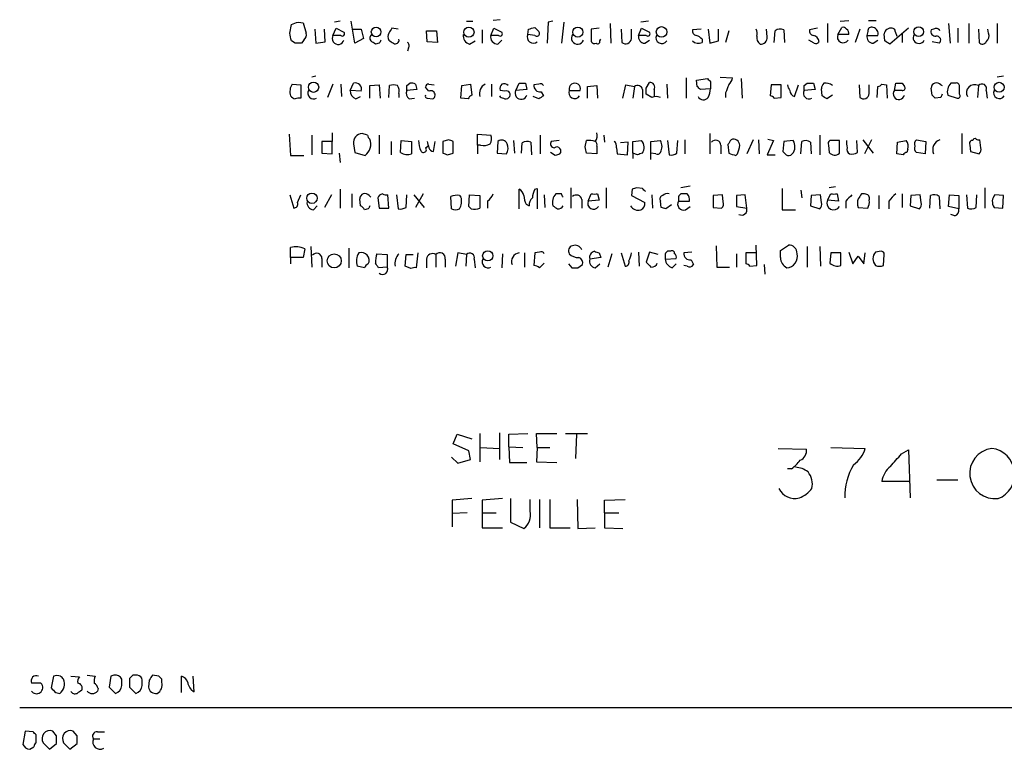
# Model space of a CAD drawing. Extents: x 9 to 1051, y 7 to 888.
# Drawn here: x 860 to 966, y 59 to 138 of the extents above; entities that cross this region are included whole.
import ezdxf

# ---------------------------------------------------------------- set-up
doc = ezdxf.new("R2010")
doc.units = 0
doc.header["$MEASUREMENT"] = 0
doc.layers.add('MAIN', color=5, linetype='CONTINUOUS')

msp = doc.modelspace()

# ---------------------------------------------------------------- linework, layer by layer
at = {"layer": 'MAIN'}
for p, q in [((889, 136.1439), (889.1693, 137.0753)), ((889.9313, 137.3293), (890.4393, 137.2446)), ((890.4393, 137.2446), (890.778, 136.1439)), ((894.4187, 137.4139), (893.826, 137.3293)), ((896.0273, 135.0433), (895.604, 137.4139)), ((908.05, 137.4139), (908.7273, 137.4139)), ((911.6907, 137.5833), (910.9287, 137.4986)), ((916.8553, 137.3293), (916.7707, 135.0433)), ((917.3633, 137.4139), (916.8553, 137.3293)), ((918.5487, 137.3293), (918.2947, 135.0433)), ((923.544, 137.1599), (923.6287, 135.0433)), ((927.6927, 137.4139), (926.846, 137.3293)), ((946.9967, 137.1599), (946.9967, 135.1279)), ((948.3513, 137.4139), (949.2827, 137.4986)), ((951.3993, 137.4986), (952.246, 137.4986)), ((960.0353, 137.1599), (960.2047, 135.0433)), ((962.2367, 137.1599), (962.2367, 135.0433)), ((965.2847, 137.1599), (965.2847, 135.0433)), ((891.7093, 136.5673), (891.794, 135.0433)), ((892.81, 135.2126), (892.7253, 136.5673)), ((893.6567, 135.8899), (893.9953, 136.6519)), ((893.9953, 136.6519), (894.842, 136.2286)), ((895.7733, 136.5673), (896.7047, 136.5673)), ((896.7047, 136.5673), (896.9587, 135.5513)), ((900.684, 136.5673), (900.0067, 136.6519)), ((903.8167, 135.2126), (903.732, 136.3979)), ((903.732, 136.3979), (904.8327, 136.3979)), ((904.8327, 136.3979), (904.9173, 135.1279)), ((909.7433, 136.4826), (909.7433, 135.0433)), ((910.6747, 135.8899), (911.0133, 136.6519)), ((911.0133, 136.6519), (911.86, 136.2286)), ((914.654, 135.9746), (914.7387, 136.5673)), ((915.416, 135.8899), (914.654, 135.9746)), ((915.416, 136.7366), (915.8393, 136.3133)), ((922.3587, 136.6519), (921.512, 136.5673)), ((921.512, 136.5673), (921.512, 135.2126)), ((924.7293, 136.5673), (924.814, 135.1279)), ((925.83, 135.5513), (925.83, 136.5673)), ((926.592, 135.8899), (926.9307, 136.6519)), ((926.9307, 136.6519), (927.7773, 136.2286)), ((933.3653, 136.5673), (932.434, 136.4826)), ((934.1273, 136.5673), (934.2967, 135.0433)), ((935.228, 135.2973), (935.228, 136.5673)), ((936.3287, 136.3979), (935.99, 135.1279)), ((940.4773, 135.7206), (940.3927, 136.5673)), ((941.2393, 135.1279), (941.324, 136.3979)), ((942.2553, 136.4826), (942.34, 135.1279)), ((945.896, 136.6519), (945.0493, 136.4826)), ((948.0973, 135.9746), (948.5207, 136.7366)), ((949.2827, 135.9746), (948.0973, 135.9746)), ((950.468, 136.5673), (949.96, 135.1279)), ((951.3147, 136.3133), (951.23, 135.8899)), ((953.1773, 135.2973), (953.0927, 136.0593)), ((955.7173, 136.6519), (953.6853, 134.9586)), ((954.278, 136.3133), (954.4473, 135.8053)), ((955.04, 136.0593), (955.04, 135.1279)), ((958.4267, 136.5673), (958.1727, 136.4826)), ((961.0513, 136.6519), (961.0513, 135.1279)), ((963.2527, 136.5673), (963.3373, 135.1279)), ((964.3533, 136.1439), (964.2687, 136.5673)), ((889.5927, 135.0433), (889.1693, 135.2973)), ((890.524, 135.3819), (890.27, 135.0433)), ((891.794, 135.0433), (892.81, 135.2126)), ((894.5033, 135.8899), (893.6567, 135.8899)), ((896.9587, 135.5513), (896.0273, 135.0433)), ((898.652, 135.0433), (898.2287, 134.9586)), ((904.9173, 135.1279), (903.8167, 135.2126)), ((908.3887, 134.9586), (908.9813, 135.2973)), ((911.5213, 135.8899), (910.6747, 135.8899)), ((911.4367, 134.9586), (911.86, 135.3819)), ((922.4433, 135.2973), (922.528, 135.4666)), ((927.4387, 135.8899), (926.592, 135.8899)), ((927.2693, 135.0433), (927.7773, 135.3819)), ((933.45, 135.4666), (933.45, 135.1279)), ((934.2967, 135.0433), (935.228, 135.2973)), ((945.5573, 135.0433), (944.9647, 135.3819)), ((951.23, 135.8899), (952.4153, 135.8899)), ((951.9073, 135.0433), (952.4153, 135.3819)), ((959.0193, 135.0433), (958.2573, 135.2126)), ((901.7847, 134.5353), (901.7, 134.1966)), ((889.254, 130.6406), (890.1853, 130.5559)), ((891.794, 131.4873), (891.3707, 131.4026)), ((893.6567, 130.6406), (893.064, 129.2013)), ((894.5033, 130.6406), (894.588, 129.2859)), ((895.5193, 129.9633), (895.858, 130.7253)), ((901.6153, 130.4713), (901.954, 130.7253)), ((902.5467, 130.6406), (902.716, 130.0479)), ((903.986, 130.6406), (904.5787, 130.5559)), ((907.542, 130.4713), (908.4733, 130.6406)), ((908.4733, 130.6406), (908.6427, 129.4553)), ((910.7593, 130.6406), (910.7593, 129.2859)), ((913.384, 129.9633), (913.7227, 130.7253)), ((914.4, 130.7253), (914.5693, 130.0479)), ((915.8393, 130.6406), (915.3313, 130.5559)), ((927.4387, 130.2173), (927.7773, 130.8099)), ((929.64, 130.6406), (929.7247, 129.1166)), ((931.7567, 131.3179), (931.7567, 129.1166)), ((932.8573, 131.0639), (934.0427, 131.2333)), ((932.942, 130.3866), (932.8573, 131.0639)), ((934.3813, 130.8946), (934.3813, 130.1326)), ((935.3973, 131.4026), (936.752, 131.3179)), ((937.6833, 131.2333), (937.768, 129.1166)), ((944.4567, 130.4713), (944.7953, 130.7253)), ((945.4727, 130.7253), (945.642, 130.0479)), ((952.8387, 130.6406), (953.3467, 130.5559)), ((954.1933, 129.9633), (954.3627, 130.7253)), ((955.04, 130.7253), (955.294, 130.3866)), ((960.7127, 130.7253), (960.2893, 130.7253)), ((965.962, 131.4873), (965.2847, 131.4026)), ((890.1853, 130.5559), (890.1853, 129.1166)), ((896.7047, 129.8786), (895.5193, 129.9633)), ((897.636, 130.4713), (898.652, 130.5559)), ((897.636, 129.1166), (897.636, 130.4713)), ((898.652, 130.5559), (898.7367, 129.1166)), ((899.668, 129.2013), (899.7527, 130.4713)), ((900.7687, 129.6246), (900.7687, 129.2013)), ((902.716, 130.0479), (901.6153, 129.9633)), ((903.986, 129.8786), (903.6473, 130.3019)), ((907.4573, 129.1166), (907.542, 130.4713)), ((912.1987, 129.8786), (911.6907, 129.9633)), ((914.5693, 130.0479), (913.384, 129.9633)), ((916.0933, 129.7939), (916.3473, 129.3706)), ((919.1413, 129.9633), (920.3267, 129.9633)), ((921.0887, 130.3866), (922.1047, 130.4713)), ((921.0887, 129.1166), (921.0887, 130.3866)), ((922.1047, 130.4713), (922.1893, 129.1166)), ((924.8987, 129.1166), (925.2373, 130.5559)), ((925.2373, 130.5559), (926.1687, 130.3866)), ((926.1687, 130.3866), (925.9993, 129.1166)), ((927.0153, 130.0479), (927.0153, 129.1166)), ((928.0313, 129.2013), (927.4387, 129.5399)), ((928.2853, 130.0479), (928.2853, 129.3706)), ((934.3813, 130.1326), (933.2807, 130.0479)), ((935.99, 129.7093), (935.99, 129.2013)), ((940.9007, 130.5559), (940.816, 129.3706)), ((942.0013, 130.5559), (940.9007, 130.5559)), ((942.0013, 129.2013), (942.0013, 130.5559)), ((943.4407, 129.2859), (943.864, 130.5559)), ((945.642, 130.0479), (944.4567, 129.9633)), ((946.404, 129.3706), (946.3193, 130.1326)), ((950.3833, 130.5559), (950.468, 129.2013)), ((951.484, 129.6246), (951.484, 130.5559)), ((952.3307, 129.2013), (952.4153, 130.3866)), ((953.3467, 130.5559), (953.4313, 129.1166)), ((955.04, 129.9633), (954.1933, 129.9633)), ((958.2573, 129.4553), (958.1727, 130.2173)), ((959.1887, 130.5559), (959.358, 130.4713)), ((961.2207, 129.5399), (961.2207, 130.4713)), ((963.2527, 130.4713), (963.168, 129.2013)), ((964.0993, 129.9633), (964.184, 129.1166)), ((896.112, 129.0319), (896.62, 129.2859)), ((901.8693, 129.0319), (902.462, 129.1166)), ((903.8167, 129.1166), (904.4093, 129.0319)), ((908.2193, 129.0319), (907.4573, 129.1166)), ((915.8393, 129.0319), (915.2467, 129.2859)), ((941.2393, 129.1166), (942.0013, 129.2013)), ((947.5047, 129.4553), (946.912, 129.0319)), ((959.1887, 129.2013), (958.596, 129.1166)), ((959.9507, 129.4553), (960.9667, 129.1166)), ((893.572, 125.3913), (893.572, 124.4599)), ((897.382, 125.1373), (896.7893, 125.3066)), ((934.2967, 125.3066), (934.2967, 123.1053)), ((961.4747, 125.3066), (961.4747, 123.1053)), ((888.9153, 125.2219), (889.0847, 122.9359)), ((891.3707, 125.1373), (891.3707, 123.0206)), ((893.572, 124.4599), (892.4713, 124.4599)), ((892.4713, 124.4599), (892.4713, 123.1899)), ((893.572, 123.1053), (893.572, 124.4599)), ((898.652, 125.1373), (898.652, 123.1053)), ((899.922, 124.4599), (899.922, 123.0206)), ((900.938, 123.2746), (901.0227, 124.5446)), ((901.0227, 124.5446), (902.1233, 124.4599)), ((902.1233, 124.4599), (902.1233, 123.1053)), ((904.494, 123.3593), (904.6633, 124.4599)), ((906.1027, 124.6293), (905.51, 124.4599)), ((905.51, 124.4599), (905.51, 123.1899)), ((906.6107, 123.1899), (906.6107, 124.4599)), ((909.2353, 124.0366), (909.2353, 125.2219)), ((909.2353, 125.2219), (910.6747, 125.1373)), ((911.4367, 124.4599), (911.352, 123.1899)), ((913.13, 124.5446), (913.2147, 123.1899)), ((913.9767, 123.1899), (914.0613, 124.2906)), ((914.9927, 124.3753), (915.0773, 123.0206)), ((916.0087, 125.1373), (916.0087, 123.1053)), ((918.0407, 124.5446), (917.194, 124.4599)), ((920.8347, 123.8673), (921.004, 124.5446)), ((922.8667, 125.1373), (922.9513, 124.3753)), ((925.4913, 124.3753), (924.6447, 124.2906)), ((925.4067, 123.0206), (925.4913, 124.3753)), ((925.9993, 124.4599), (926.9307, 124.5446)), ((925.9993, 123.1899), (925.9993, 124.4599)), ((927.9467, 124.4599), (928.9627, 124.5446)), ((927.9467, 122.5126), (927.9467, 124.4599)), ((929.7247, 124.5446), (929.894, 123.0206)), ((930.7407, 123.1899), (930.8253, 124.5446)), ((931.5873, 124.6293), (931.5873, 123.1053)), ((938.9533, 124.6293), (938.276, 123.1053)), ((939.546, 124.6293), (939.6307, 123.1053)), ((941.1547, 124.5446), (940.4773, 123.0206)), ((940.562, 124.7139), (941.1547, 124.5446)), ((942.2553, 124.4599), (942.1707, 123.3593)), ((943.2713, 124.5446), (942.2553, 124.4599)), ((944.118, 123.1053), (944.2027, 124.4599)), ((945.134, 124.3753), (945.2187, 123.1053)), ((946.15, 125.1373), (946.15, 123.0206)), ((948.2667, 124.5446), (947.2507, 124.5446)), ((948.2667, 123.1899), (948.2667, 124.5446)), ((950.214, 123.2746), (950.1293, 124.5446)), ((950.8067, 124.6293), (951.9073, 123.1899)), ((951.738, 124.6293), (950.976, 123.1053)), ((954.4473, 123.1053), (954.532, 124.3753)), ((954.532, 124.3753), (955.4633, 124.5446)), ((956.564, 124.6293), (957.58, 124.4599)), ((957.58, 124.4599), (957.4953, 123.1053)), ((962.66, 124.5446), (962.4907, 124.5446)), ((963.5067, 123.7826), (963.422, 124.6293)), ((892.4713, 123.1899), (893.572, 123.1053)), ((894.334, 123.1899), (894.4187, 122.1739)), ((895.858, 124.2059), (896.0273, 123.2746)), ((896.0273, 123.2746), (897.128, 122.9359)), ((903.6473, 123.7826), (903.9013, 123.9519)), ((906.018, 123.0206), (906.6107, 123.1899)), ((909.2353, 124.0366), (909.2353, 123.1053)), ((909.574, 124.0366), (909.2353, 124.0366)), ((911.352, 123.1899), (912.368, 123.1053)), ((917.6173, 122.9359), (917.1093, 123.2746)), ((922.1047, 123.1053), (921.004, 123.1899)), ((922.1047, 123.9519), (922.1047, 123.1053)), ((924.2213, 123.7826), (924.306, 123.1053)), ((925.9993, 123.1899), (925.9993, 122.5973)), ((926.5073, 123.0206), (925.9993, 123.1899)), ((928.4547, 123.1053), (927.9467, 123.1899)), ((935.482, 124.0366), (935.482, 123.1053)), ((936.244, 124.1213), (936.3287, 123.1899)), ((947.0813, 124.0366), (947.166, 123.2746)), ((955.6327, 123.6133), (955.548, 123.2746)), ((957.4953, 123.1053), (956.564, 123.2746)), ((962.3213, 124.0366), (962.406, 123.3593)), ((962.406, 123.3593), (963.3373, 123.1053)), ((889.0847, 122.9359), (890.524, 122.9359)), ((924.306, 123.1053), (925.4067, 123.0206)), ((937.0907, 122.9359), (937.26, 123.1053)), ((940.4773, 123.0206), (941.324, 123.0206)), ((955.1247, 123.0206), (954.4473, 123.1053)), ((894.4187, 119.2953), (894.4187, 117.2633)), ((913.7227, 117.1786), (913.7227, 119.2953)), ((915.416, 119.2953), (915.67, 119.3799)), ((915.67, 119.3799), (915.67, 117.1786)), ((919.3107, 119.4646), (919.3107, 117.2633)), ((923.1207, 119.4646), (923.1207, 117.2633)), ((925.9147, 119.2953), (925.83, 118.6179)), ((927.0153, 119.3799), (926.4227, 119.4646)), ((932.18, 119.6339), (931.164, 119.4646)), ((942.086, 119.3799), (942.086, 117.0939)), ((944.118, 119.2106), (944.2027, 118.3639)), ((947.8433, 119.5493), (947.166, 119.4646)), ((963.93, 119.4646), (963.93, 117.2633)), ((889, 118.7026), (889.4233, 117.2633)), ((889.8467, 117.8559), (890.1853, 118.7026)), ((893.4873, 118.7026), (892.7253, 117.3479)), ((895.6887, 118.7873), (895.6887, 117.3479)), ((896.62, 117.5173), (896.5353, 118.2793)), ((897.5513, 118.6179), (897.7207, 118.4486)), ((898.4827, 118.3639), (898.652, 117.2633)), ((899.668, 117.2633), (899.5833, 118.7026)), ((900.5147, 118.7026), (900.684, 117.1786)), ((901.5307, 117.3479), (901.6153, 118.7026)), ((902.3773, 118.7026), (903.478, 117.3479)), ((903.3933, 118.7873), (902.5467, 117.3479)), ((906.4413, 117.1786), (906.3567, 118.5333)), ((907.288, 118.6179), (907.4573, 118.4486)), ((908.304, 117.4326), (908.3887, 118.7026)), ((908.3887, 118.7026), (909.4893, 118.6179)), ((909.4893, 118.6179), (909.4893, 117.2633)), ((910.336, 118.0253), (910.336, 117.2633)), ((916.432, 118.7026), (916.5167, 117.3479)), ((918.2947, 118.7873), (917.702, 118.7873)), ((920.496, 118.1946), (920.496, 117.2633)), ((921.1733, 118.0253), (921.512, 118.7873)), ((922.3587, 118.1099), (921.1733, 118.0253)), ((922.1893, 118.7873), (922.3587, 118.1099)), ((925.83, 118.6179), (927.2693, 117.8559)), ((928.0313, 118.7026), (928.116, 117.2633)), ((929.0473, 117.3479), (928.9627, 118.0253)), ((930.91, 118.3639), (930.91, 118.0253)), ((930.91, 118.0253), (932.0953, 118.0253)), ((931.8413, 118.7873), (931.5027, 118.7873)), ((935.6513, 118.7026), (934.6353, 118.6179)), ((934.6353, 118.6179), (934.6353, 117.3479)), ((935.736, 117.9406), (935.6513, 118.7026)), ((938.1067, 118.7026), (937.1753, 118.6179)), ((937.1753, 118.6179), (937.1753, 117.4326)), ((938.276, 117.2633), (938.1067, 118.7026)), ((945.2187, 118.6179), (945.134, 117.5173)), ((946.2347, 118.7026), (945.2187, 118.6179)), ((946.3193, 117.8559), (946.2347, 118.7026)), ((946.9967, 118.1099), (947.3353, 118.7873)), ((948.182, 118.0253), (946.9967, 118.1099)), ((948.0127, 118.7873), (948.182, 118.0253)), ((948.944, 118.0253), (948.944, 117.2633)), ((950.976, 118.7873), (950.6373, 118.7873)), ((952.5, 118.6179), (952.5, 117.1786)), ((953.6007, 118.0253), (953.6007, 117.1786)), ((955.04, 118.7873), (955.04, 117.3479)), ((955.9713, 118.6179), (955.8867, 117.5173)), ((956.9873, 118.7026), (955.9713, 118.6179)), ((957.072, 117.8559), (956.9873, 118.7026)), ((958.0033, 117.2633), (958.088, 118.6179)), ((959.0193, 118.5333), (959.104, 117.1786)), ((960.0353, 117.4326), (960.12, 118.7026)), ((960.12, 118.7026), (961.136, 118.6179)), ((961.136, 118.6179), (961.136, 117.1786)), ((961.9827, 118.7026), (962.0673, 117.2633)), ((962.9987, 117.3479), (963.0833, 118.7026)), ((965.962, 118.6179), (965.0307, 118.7026)), ((965.8773, 117.2633), (965.962, 118.6179)), ((891.54, 117.0939), (891.9633, 117.5173)), ((897.4667, 117.1786), (897.0433, 117.0939)), ((898.652, 117.2633), (899.668, 117.2633)), ((908.558, 117.1786), (908.304, 117.4326)), ((914.4847, 117.6866), (914.8233, 117.5173)), ((930.148, 117.6019), (929.5553, 117.1786)), ((931.672, 117.0939), (932.18, 117.4326)), ((934.6353, 117.3479), (935.5667, 117.2633)), ((937.1753, 117.4326), (938.276, 117.2633)), ((942.086, 117.0939), (943.5253, 117.0939)), ((945.134, 117.5173), (946.15, 117.1786)), ((950.2987, 117.3479), (951.3147, 117.2633)), ((955.8867, 117.5173), (956.9027, 117.1786)), ((961.136, 117.1786), (960.0353, 117.4326)), ((964.946, 117.3479), (965.8773, 117.2633)), ((960.7127, 116.4166), (960.2893, 116.5859)), ((889.0847, 111.9293), (889.0847, 113.0299)), ((890.6087, 112.8606), (890.4393, 111.9293)), ((891.286, 113.1146), (891.3707, 110.9133)), ((895.35, 112.9453), (895.35, 110.8286)), ((934.974, 113.1993), (935.0587, 110.9133)), ((939.3767, 111.0826), (939.292, 113.2839)), ((941.9167, 112.6913), (942.7633, 113.2839)), ((941.9167, 111.9293), (941.9167, 112.6913)), ((944.7953, 113.1146), (944.7953, 110.9133)), ((946.15, 113.1146), (946.2347, 110.9979)), ((952.754, 112.6066), (952.1613, 112.5219)), ((889.0847, 111.9293), (889.0847, 111.2519)), ((890.4393, 111.9293), (889.0847, 111.9293)), ((892.4713, 111.8446), (892.4713, 110.9133)), ((898.398, 112.3526), (899.4987, 112.2679)), ((899.4987, 112.2679), (899.4987, 110.9133)), ((901.446, 110.9979), (901.5307, 112.2679)), ((901.5307, 112.2679), (902.2927, 112.2679)), ((902.8007, 112.4373), (902.6313, 110.8286)), ((903.732, 111.7599), (903.732, 110.8286)), ((904.748, 112.2679), (904.748, 110.9133)), ((905.764, 111.7599), (905.764, 110.9133)), ((907.1187, 112.4373), (906.8647, 110.9979)), ((908.05, 112.2679), (907.1187, 112.4373)), ((908.05, 112.2679), (907.9653, 110.9979)), ((908.8967, 111.7599), (908.9813, 110.8286)), ((911.9447, 112.3526), (911.86, 110.8286)), ((914.3153, 112.4373), (914.3153, 110.9133)), ((915.416, 112.4373), (915.3313, 111.0826)), ((915.924, 112.5219), (915.416, 112.4373)), ((922.528, 111.9293), (921.3427, 111.7599)), ((922.3587, 112.4373), (922.528, 111.9293)), ((923.7133, 112.3526), (923.29, 110.9133)), ((924.7293, 112.4373), (925.1527, 110.9979)), ((926.592, 112.5219), (926.6767, 110.9979)), ((927.7773, 112.5219), (927.4387, 111.4213)), ((928.7087, 112.2679), (927.7773, 112.5219)), ((929.4707, 112.1833), (929.4707, 111.7599)), ((929.4707, 111.7599), (930.656, 111.8446)), ((932.3493, 112.5219), (931.5027, 112.4373)), ((932.2647, 111.6753), (932.5187, 111.1673)), ((937.1753, 112.3526), (937.1753, 110.9133)), ((939.2073, 112.4373), (938.1913, 112.4373)), ((938.1913, 112.4373), (938.1913, 111.2519)), ((947.3353, 112.4373), (947.2507, 111.3366)), ((948.436, 112.4373), (947.3353, 112.4373)), ((948.436, 111.0826), (948.436, 112.4373)), ((949.2827, 112.5219), (949.706, 111.2519)), ((949.706, 111.2519), (950.2987, 112.0986)), ((950.2987, 112.0986), (950.8913, 111.2519)), ((950.8913, 111.2519), (951.0607, 112.4373)), ((953.008, 111.0826), (953.0927, 112.2679)), ((897.0433, 110.8286), (896.2813, 110.9979)), ((899.4987, 110.9133), (898.5673, 110.8286)), ((902.0387, 110.7439), (901.446, 110.9979)), ((915.924, 110.8286), (916.432, 111.3366)), ((919.0567, 111.2519), (919.3953, 110.8286)), ((920.0727, 110.8286), (920.5807, 111.1673)), ((921.9353, 110.8286), (922.4433, 111.2519)), ((930.2327, 110.8286), (930.656, 111.2519)), ((931.8413, 110.9979), (931.5027, 111.0826)), ((935.0587, 110.9133), (936.4133, 110.9133)), ((938.6147, 110.9979), (939.3767, 111.0826)), ((940.1387, 111.1673), (940.2233, 110.1513)), ((906.6107, 91.8633), (907.034, 92.8793)), ((907.034, 92.8793), (908.6427, 92.3713)), ((909.4893, 92.9639), (909.4893, 89.9159)), ((911.606, 93.0486), (911.606, 90.1699)), ((912.622, 92.8793), (914.654, 92.9639)), ((912.622, 91.5246), (912.622, 92.8793)), ((915.67, 91.4399), (915.5853, 92.9639)), ((915.5853, 92.9639), (917.7867, 92.9639)), ((918.718, 92.9639), (921.0887, 92.9639)), ((919.9033, 92.8793), (919.8187, 90.2546)), ((908.304, 91.1013), (906.6107, 91.8633)), ((909.574, 91.4399), (911.606, 91.3553)), ((912.622, 91.5246), (912.7067, 89.8313)), ((912.622, 91.5246), (914.146, 91.4399)), ((915.67, 91.4399), (915.5853, 89.9159)), ((915.67, 91.4399), (917.0247, 91.4399)), ((941.6627, 91.3553), (944.7107, 91.2706)), ((947.3353, 91.4399), (951.0607, 91.3553)), ((906.4413, 90.4239), (907.1187, 89.7466)), ((908.4733, 90.1699), (908.304, 91.1013)), ((954.9553, 90.7626), (955.7173, 91.1859)), ((955.7173, 91.1859), (955.8867, 86.0213)), ((907.1187, 89.7466), (908.4733, 90.1699)), ((912.7067, 89.8313), (914.5693, 89.8313)), ((915.5853, 89.9159), (917.7867, 89.8313)), ((943.102, 89.1539), (942.6787, 89.1539)), ((955.8867, 87.7993), (952.8387, 87.7993)), ((958.7653, 87.9686), (961.0513, 87.9686)), ((908.6427, 85.9366), (906.526, 85.7673)), ((906.526, 85.7673), (906.526, 82.8886)), ((911.9447, 85.9366), (909.7433, 85.7673)), ((909.7433, 85.7673), (909.7433, 84.4126)), ((912.7913, 85.9366), (912.7913, 83.3966)), ((914.908, 84.5819), (914.908, 85.8519)), ((915.924, 85.8519), (915.924, 82.8039)), ((917.0247, 85.8519), (917.0247, 82.8039)), ((919.988, 85.8519), (920.0727, 82.7193)), ((922.9513, 85.7673), (925.1527, 85.8519)), ((922.9513, 84.4126), (922.9513, 85.7673)), ((908.1347, 84.4126), (906.526, 84.3279)), ((909.7433, 84.4126), (909.7433, 82.8039)), ((909.7433, 84.4126), (911.2673, 84.4126)), ((922.9513, 84.4126), (922.9513, 82.8039)), ((922.9513, 84.4126), (924.4753, 84.4126)), ((912.7913, 83.3966), (914.2307, 82.7193)), ((909.7433, 82.8039), (911.9447, 82.8039)), ((917.0247, 82.8039), (919.226, 82.8039)), ((920.0727, 82.7193), (921.9353, 82.8039)), ((922.9513, 82.8039), (924.8987, 82.7193)), ((862.1607, 66.0399), (861.1447, 66.0399)), ((863.5153, 66.8019), (863.2613, 65.5319)), ((865.378, 66.8019), (866.3093, 66.7173)), ((867.156, 66.8866), (868.0027, 66.8019)), ((869.696, 66.8019), (869.5267, 65.6166)), ((870.0347, 66.8866), (869.696, 66.8019)), ((870.8813, 65.7859), (870.8813, 66.4633)), ((871.728, 66.5479), (871.728, 65.6166)), ((872.5747, 66.8866), (872.0667, 66.8866)), ((873.0827, 65.7859), (873.0827, 66.3786)), ((873.8447, 66.3786), (873.76, 65.6166)), ((874.8607, 66.8019), (874.1833, 66.8866)), ((875.1993, 66.1246), (875.1993, 66.4633)), ((877.316, 65.0239), (877.316, 66.8019)), ((878.6707, 65.1086), (878.586, 66.8019)), ((863.7693, 65.0239), (864.1927, 64.9393)), ((868.3413, 65.4473), (868.2567, 65.1933)), ((869.5267, 65.6166), (870.204, 64.9393)), ((871.728, 65.6166), (872.4053, 64.9393)), ((859.8747, 63.4153), (1050.1207, 63.4153)), ((860.4673, 60.8753), (860.2133, 59.4359)), ((861.314, 60.7906), (860.4673, 60.8753)), ((863.854, 60.3673), (863.4307, 60.8753)), ((866.0553, 60.3673), (865.632, 60.8753)), ((868.2567, 60.7906), (869.0187, 60.7906)), ((861.6527, 59.6053), (861.6527, 60.4519)), ((862.4147, 59.6053), (863.092, 58.9279)), ((863.092, 58.9279), (863.854, 59.5206)), ((864.616, 59.6053), (865.2933, 58.9279)), ((865.2933, 58.9279), (866.0553, 59.5206)), ((867.8333, 60.0286), (868.5107, 60.0286)), ((860.9753, 58.9279), (861.3987, 59.1819))]:
    msp.add_line(p, q, dxfattribs=at)
for centre, radius in [((898.3072, 136.2573), 0.5195), ((908.3198, 136.2314), 0.5435), ((920.0547, 136.2504), 0.5442), ((929.0893, 136.263), 0.572), ((956.8025, 136.2865), 0.5265), ((891.5661, 130.3003), 0.551), ((965.4871, 130.2957), 0.5358), ((891.3936, 118.3227), 0.5602), ((910.3443, 112.1166), 0.5493), ((893.7913, 111.5742), 0.7626)]:
    msp.add_circle(centre, radius, dxfattribs=at)
for centre, radius, start, end in [((826.0503, 327.7023), 200.805, 288.320357, 288.54954), ((677.4395, 93.3966), 215.836, 11.194029, 11.423217), ((890.0156, 135.9747), 0.7809, 310.61721, 12.512892), ((894.6727, 136.0593), 0.2394, 225, 45), ((898.158, 135.5866), 0.5243, 132.271484, 213.48701), ((900.4721, 135.7629), 0.8898, 154.647392, 205.352608), ((1026.8257, 51.7307), 152.6259, 146.192738, 146.421942), ((908.6089, 135.8392), 0.9078, 171.421795, 255.960695), ((911.6907, 136.0593), 0.2394, 225, 45), ((915.2452, 135.7046), 0.6499, 155.453903, 310.807806), ((872.7479, 305.9946), 174.5533, 283.919686, 284.148845), ((915.6277, 136.1016), 0.2993, 225, 45.013536), ((920.0352, 135.6034), 0.6679, 146.233792, 340.631819), ((927.608, 136.0593), 0.2394, 225.016916, 45), ((932.8761, 136.3508), 0.4613, 163.399492, 267.664214), ((937.8085, 136.0167), 1.5824, 352.322568, 20.362373), ((941.8594, 135.6737), 0.9006, 63.921483, 126.475463), ((945.4915, 136.3509), 0.4614, 163.41494, 267.66472), ((948.6707, 135.721), 0.627, 156.141432, 327.255439), ((948.69, 136.3977), 0.3788, 26.598874, 116.54476), ((948.711, 136.0804), 0.5814, 349.515342, 56.875738), ((951.738, 136.3471), 0.4247, 66.507351, 184.565314), ((951.7381, 136.0594), 0.6981, 345.947832, 75.97172), ((953.7931, 135.9598), 0.7074, 78.072129, 171.914568), ((953.9817, 136.3556), 0.2993, 351.875312, 98.143638), ((956.8422, 135.6446), 0.6263, 148.198288, 335.198661), ((958.6323, 136.2981), 0.4952, 158.127696, 275.609274), ((958.6807, 136.144), 0.4936, 30.955794, 120.965747), ((963.6058, 135.8475), 0.8041, 307.857486, 21.629402), ((889.9313, -34.2566), 169.3002, 89.885375, 90.114591), ((894.2197, 135.5668), 0.6491, 150.148922, 343.452074), ((813.292, 8.1164), 152.6538, 56.192749, 56.421911), ((983.3966, 92.8826), 94.6529, 153.320357, 153.549513), ((984.5719, 262.2125), 152.6259, 236.200557, 236.42974), ((900.3877, 135.3735), 0.3922, 237.334988, 13.731538), ((901.4729, 134.7931), 0.4046, 320.415647, 55.850351), ((911.4096, 135.7138), 0.7557, 166.524615, 272.055151), ((921.8506, 135.3818), 0.3785, 206.551513, 296.585359), ((922.1894, 135.2408), 0.2602, 229.379598, 12.545532), ((925.2174, 135.5907), 0.6139, 228.922939, 356.320032), ((927.3186, 135.7769), 0.7353, 171.160239, 266.155342), ((929.1126, 135.6363), 0.6269, 156.137735, 327.268068), ((933.055, 135.8901), 0.8585, 223.669097, 297.394848), ((932.5193, 134.79), 1.1507, 36.016391, 72.917772), ((940.0751, 135.5935), 0.7298, 163.129307, 240.459624), ((939.8, 135.6359), 0.6826, 262.87186, 7.12814), ((945.3175, 135.1562), 0.7499, 4.313153, 78.056254), ((945.7267, 135.3818), 0.3785, 243.414641, 333.448488), ((951.9566, 135.7769), 0.7353, 171.160239, 266.155342), ((868.7486, 8.1164), 152.6538, 56.192749, 56.421911), ((958.7573, 135.3831), 0.4291, 307.633725, 100.283349), ((963.6925, 135.4021), 0.4487, 217.666685, 335.022443), ((890.4698, 129.8322), 1.46, 146.37959, 198.431226), ((896.0697, 130.0903), 0.6694, 341.562344, 108.437656), ((902.1232, 129.7931), 0.9474, 63.448472, 100.287538), ((903.9437, 130.3442), 0.2994, 81.878017, 188.121983), ((910.6137, 129.601), 1.1677, 117.087324, 195.654909), ((912.2832, 130.175), 0.6292, 132.268789, 199.661787), ((912.0717, 130.0481), 0.6292, 42.268789, 109.661787), ((914.0614, 300.0752), 169.3502, 269.885409, 270.114558), ((916.0086, 130.3018), 0.3787, 26.585347, 116.55152), ((919.734, 130.1255), 0.6145, 344.694997, 195.305003), ((927.8281, 130.2934), 0.519, 331.765797, 95.61722), ((1018.8744, 215.7014), 119.7133, 224.876948, 225.106165), ((935.1244, 131.7235), 1.6774, 315.886457, 346.006836), ((945.134, 300.0752), 169.3502, 269.885409, 270.114592), ((947.2768, 130.073), 0.9594, 137.162672, 176.438195), ((946.7745, 129.6283), 1.1153, 49.101146, 100.393069), ((952.3732, 130.9367), 0.5517, 274.376403, 327.539959), ((954.7014, 300.0752), 169.3502, 269.885409, 270.114558), ((958.7411, 130.2052), 0.5685, 38.079128, 178.780482), ((961.1797, 129.8078), 1.2785, 134.141214, 196.003874), ((960.8679, 130.4007), 0.3598, 11.316179, 115.553719), ((963.6366, 130.1516), 0.4996, 337.855685, 140.213518), ((891.5719, 129.6565), 0.621, 150.39245, 299.60755), ((896.4712, 129.9148), 0.9531, 177.08326, 247.861488), ((900.176, 129.4546), 1.1013, 67.395743, 112.604257), ((899.8369, 129.8785), 0.9657, 344.75789, 37.866658), ((902.3634, 129.667), 0.8046, 158.392965, 232.117522), ((774.6153, 130.2173), 127.0003, 359.885409, 0.114591), ((904.1977, 129.4553), 0.4733, 296.554224, 116.570465), ((912.3557, 129.5058), 0.4045, 311.171268, 112.837777), ((913.947, 129.6401), 0.6492, 150.141267, 343.460535), ((916.0087, 130.4713), 0.6827, 172.88123, 277.11877), ((919.7146, 129.7096), 0.6269, 156.129377, 327.268068), ((926.4974, 129.9807), 0.5223, 7.393095, 129.000738), ((758.0887, 129.8786), 169.3503, 359.885409, 0.114591), ((848.4614, 45.5673), 119.7133, 44.885375, 45.114625), ((930.5317, 130.6822), 3.8886, 337.614976, 351.874899), ((1147.8178, 45.4542), 227.9692, 158.080499, 158.309672), ((943.6342, 130.6147), 0.9573, 183.521453, 222.879217), ((943.6495, 129.9717), 0.7168, 180.671404, 253.066503), ((944.9966, 129.6565), 0.621, 150.39245, 299.599528), ((817.4567, 130.2173), 127.0003, 359.885409, 0.114591), ((950.8714, 129.6639), 0.6138, 228.910671, 356.329346), ((954.69, 129.593), 0.6195, 143.294718, 347.157199), ((955.0965, 130.2172), 0.2602, 257.454468, 40.620402), ((1043.9133, 87.0506), 94.6305, 153.32033, 153.54954), ((961.0231, 129.3706), 0.2602, 257.480746, 40.589353), ((962.8399, 129.6987), 0.876, 61.88442, 208.11558), ((965.5193, 129.7096), 0.6269, 156.129377, 327.268068), ((889.9603, 130.1336), 1.1614, 221.068974, 251.547891), ((890.0159, 128.1867), 0.9452, 79.675635, 116.597581), ((903.8166, 129.3283), 0.2116, 143.124688, 270.027065), ((908.9396, 128.735), 0.7791, 112.400936, 157.599064), ((912.0716, 129.6668), 0.5518, 212.463229, 265.603684), ((912.2833, 129.4553), 0.4234, 233.132809, 323.132809), ((1000.7759, 2.1898), 152.6537, 123.578078, 123.807241), ((928.497, 128.2272), 1.0797, 64.448361, 115.551639), ((933.6039, 129.5938), 0.6542, 208.077124, 323.133606), ((940.7737, 128.8204), 0.5518, 32.463229, 85.603684), ((861.9907, 2.2128), 152.6261, 56.192728, 56.421931), ((873.7267, 44.586), 119.7841, 44.885442, 45.114558), ((896.8348, 124.3238), 0.9839, 92.65069, 186.882322), ((921.0883, 125.0951), 1.0587, 323.132267, 16.247216), ((896.169, 124.1715), 1.5641, 307.81651, 20.291075), ((897.9321, 125.1794), 0.5517, 184.376403, 237.539959), ((906.0407, 124.6931), 3.1589, 182.694476, 203.294332), ((1073.2439, 166.4506), 174.5531, 193.919662, 194.148821), ((864.0067, -2.4554), 133.8753, 71.443693, 71.672876), ((909.8649, 124.7414), 0.9014, 323.553434, 26.053368), ((911.8459, 123.9379), 0.6633, 23.829186, 128.093183), ((914.5968, 123.5655), 0.9014, 63.946632, 126.446566), ((917.5326, 124.2059), 0.4233, 143.124688, 270.013536), ((921.2581, 122.1764), 2.3818, 73.481629, 96.124217), ((921.766, 124.1212), 0.3787, 333.441716, 63.441716), ((923.6429, 123.952), 0.6027, 343.675911, 57.433287), ((926.1087, 123.8133), 1.1002, 325.486649, 41.65819), ((927.9045, 123.9096), 1.2341, 329.033059, 30.966941), ((934.9135, 124.0244), 0.5687, 1.229378, 141.898796), ((1063.4017, 39.7081), 152.6259, 146.192738, 146.421942), ((936.8673, 124.0484), 0.6468, 358.95467, 116.101593), ((942.3003, 123.8795), 1.1769, 318.865368, 34.409738), ((944.5987, 123.6507), 0.9009, 53.544775, 116.075842), ((947.42, 124.2059), 0.3787, 116.558284, 206.558284), ((950.5951, 124.3328), 1.5807, 172.299482, 200.370222), ((954.8496, 123.9519), 0.8532, 336.617111, 44.002744), ((956.9874, 124.1636), 0.6294, 132.276138, 199.655661), ((959.4579, 123.5595), 1.1268, 108.304706, 203.771462), ((962.66, 124.2059), 0.3787, 116.558284, 206.558284), ((962.8717, 124.5446), 0.2116, 53.124688, 180), ((963.2949, 125.0945), 0.4823, 232.108345, 285.281169), ((901.6999, 124.3749), 1.3383, 235.299431, 288.443072), ((903.4175, 123.577), 0.3084, 205.567981, 41.818712), ((904.6104, 124.0155), 0.6664, 200.455419, 259.941222), ((948.0915, 250.1126), 133.8752, 251.45383, 251.682999), ((909.8704, 125.391), 1.3865, 257.655866, 301.266381), ((911.3092, 123.7403), 1.2346, 329.047386, 22.154726), ((917.7867, 123.4069), 0.4535, 318.307698, 124.061498), ((751.5752, 81.2051), 174.5533, 13.917656, 14.146846), ((969.0888, -3.9021), 133.8752, 108.317001, 108.54617), ((928.6241, 123.4439), 0.3786, 243.421413, 333.434949), ((930.1481, 123.9519), 0.9653, 254.738635, 307.87186), ((1000.2146, 313.5777), 200.8206, 251.450478, 251.679643), ((935.2571, 124.1518), 2.2598, 332.413275, 357.077961), ((1027.0024, 207.8274), 119.7133, 224.876948, 225.106165), ((947.7516, 123.6909), 0.7185, 215.408824, 315.795019), ((949.5791, 123.571), 0.5116, 155.569021, 245.543996), ((949.5791, 124.2479), 1.1621, 259.498468, 303.117088), ((955.5903, 122.7244), 0.5518, 94.396316, 147.536771), ((956.9872, 123.7402), 0.6292, 160.338213, 227.731211), ((962.9138, 123.571), 0.6295, 312.282873, 19.640967), ((960.2213, -3.9793), 133.8752, 108.327138, 108.556321), ((942.7991, 123.4537), 0.5211, 236.212351, 318.048742), ((913.4198, 118.539), 0.8147, 5.557346, 68.173778), ((917.4199, 118.2485), 2.2608, 152.418273, 177.074191), ((968.4912, -7.6124), 133.8593, 108.316987, 108.546184), ((842.5222, 34.5231), 119.7487, 44.893901, 45.12305), ((889.4045, 117.7243), 0.4614, 272.33528, 16.573158), ((891.5894, 117.8277), 0.7354, 171.169134, 266.148614), ((897.1038, 118.2672), 0.5686, 38.085343, 178.780696), ((899.0424, 118.2088), 0.5808, 95.106903, 164.511269), ((899.4139, 119.6325), 0.9452, 243.402419, 280.324365), ((906.9781, 116.8609), 1.7841, 79.997043, 110.383144), ((906.0722, 117.987), 1.46, 326.37959, 18.431226), ((909.1075, 119.5923), 1.9912, 308.095812, 336.153792), ((916.4835, 118.732), 2.2557, 182.899444, 207.610188), ((915.8088, 117.6141), 0.9902, 130.782042, 185.60984), ((918.5927, 117.8696), 1.2789, 134.144619, 195.99032), ((833.6944, 76.288), 94.6752, 26.443694, 26.672849), ((919.8841, 118.0522), 0.6283, 13.100569, 130.028583), ((921.7466, 117.7716), 0.6269, 156.129377, 327.268068), ((921.8507, 288.0872), 169.3002, 269.885375, 270.114592), ((926.6585, 117.6966), 0.6312, 287.280921, 14.617437), ((929.2872, 118.237), 0.3874, 100.48609, 213.119959), ((929.6824, 118.1944), 0.6295, 70.359033, 137.717127), ((931.464, 117.7011), 0.6419, 149.663891, 288.909203), ((931.3334, 118.3978), 0.4247, 66.507351, 184.577686), ((931.3336, 118.1947), 0.7803, 347.461635, 49.412244), ((935.1435, 117.7289), 0.6292, 312.268789, 19.661787), ((945.7268, 117.6442), 0.6292, 312.268789, 19.661787), ((947.645, 117.7963), 0.7202, 154.185708, 329.671988), ((947.674, 288.1372), 169.3502, 269.885409, 270.114592), ((1118.6075, -50.9609), 239.462, 134.885408, 135.114592), ((951.4408, 117.8136), 1.2334, 157.816446, 202.183554), ((1077.4679, 33.8834), 152.6259, 146.200557, 146.42974), ((951.0243, 118.2944), 0.4953, 338.132005, 95.59663), ((950.3415, 117.8981), 1.1619, 326.884348, 10.502431), ((955.6744, 116.7136), 2.4537, 122.315026, 147.684974), ((956.4795, 117.6442), 0.6292, 312.268789, 19.661787), ((958.484, 117.8087), 0.9009, 53.544775, 116.075842), ((965.8524, 117.9712), 1.1001, 138.327532, 214.514961), ((896.3234, 116.7975), 0.7785, 22.378134, 67.605454), ((982.1963, 75.038), 94.6305, 153.3271, 153.556364), ((900.8958, 118.3215), 1.1624, 259.501163, 303.109008), ((906.8647, 118.1943), 1.1004, 247.370923, 292.624271), ((908.8676, 118.9371), 1.7855, 260.014884, 290.376521), ((1002.2845, 244.3363), 152.6259, 236.192738, 236.421942), ((917.8854, 117.8419), 0.6634, 268.782227, 330.707168), ((926.5464, 117.9574), 0.914, 208.783056, 289.134731), ((886.9788, -9.7292), 133.8594, 71.45383, 71.683027), ((937.7158, 117.0956), 0.5848, 240.659862, 16.665459), ((960.5252, 117.0193), 0.6312, 287.280921, 14.617437), ((962.4633, 118.0727), 0.9011, 243.929748, 306.452783), ((889.6188, 110.8938), 2.2019, 63.283666, 104.038137), ((916.0934, 112.1834), 0.3785, 26.551512, 116.585359), ((919.6282, 112.6489), 0.57, 105.069981, 211.322346), ((919.7763, 112.4796), 0.7783, 22.376932, 112.376932), ((922.0199, 111.9294), 0.6981, 104.02828, 194.052168), ((964.4272, 239.5143), 133.8593, 251.453817, 251.683013), ((929.894, 112.2171), 0.4247, 66.507351, 184.565314), ((930.2327, 112.409), 0.2602, 347.480746, 130.60607), ((942.8226, 112.4118), 0.8741, 356.116598, 93.889941), ((952.7963, 112.3102), 0.2994, 351.878017, 98.121983), ((891.9028, 111.8325), 0.5686, 1.219304, 141.906726), ((897.7611, 111.5534), 1.5806, 145.999278, 200.575561), ((896.7047, 111.6269), 0.8493, 333.797003, 107.40232), ((901.3609, 111.3368), 3.1322, 161.076245, 180.003659), ((901.863, 111.2671), 1.5414, 135.231306, 190.058151), ((904.4093, 111.6752), 0.6826, 60.254078, 172.87186), ((905.179, 111.86), 0.5934, 350.290092, 136.577301), ((908.405, 111.9), 0.5112, 344.096166, 133.977677), ((910.3679, 111.4532), 0.6209, 150.400472, 299.60755), ((913.8637, 111.4891), 0.9586, 98.458064, 199.614423), ((920.1196, 113.2698), 1.341, 223.153753, 271.610952), ((919.97, 111.3266), 0.6311, 345.380272, 72.736416), ((922.0557, 111.5594), 0.7407, 164.293689, 260.644506), ((925.1339, 111.4588), 0.4613, 272.335786, 16.600508), ((923.2661, 112.745), 2.5823, 333.445864, 353.156522), ((930.5654, 111.8782), 1.1011, 186.167798, 252.412536), ((930.3172, 112.0139), 0.3787, 333.44848, 63.414653), ((932.1799, 112.3525), 0.6825, 172.862488, 277.137512), ((943.1594, 111.9353), 1.2428, 180.276633, 242.938046), ((942.5183, 112.0428), 1.2165, 273.567521, 14.753631), ((952.9603, 111.8022), 1.0753, 137.989025, 222.007016), ((897.7631, 110.532), 0.7785, 112.378134, 157.605454), ((771.398, 26.4326), 152.6261, 33.57027, 33.799453), ((899.0076, 110.6593), 0.5529, 229.974184, 27.348289), ((902.4619, 109.8987), 0.9452, 79.675635, 116.597581), ((915.272, 110.1257), 0.9587, 47.151439, 86.453861), ((919.734, 280.1785), 169.3502, 269.885409, 270.114592), ((1054.6926, 238.1672), 179.6053, 224.885409, 225.114592), ((928.0489, 111.5033), 0.5988, 260.172721, 343.835101), ((932.0953, 111.4213), 0.4937, 239.040224, 329.040224), ((938.1492, 110.7018), 0.5517, 32.460041, 85.623597), ((948.0417, 112.1351), 1.124, 225.270346, 290.537549), ((952.5847, 112.0983), 1.1004, 247.370923, 292.624271), ((947.7584, 92.3715), 3.4551, 306.029446, 342.895564), ((965.0307, 88.646), 2.7171, 97.126847, 277.124493), ((964.3526, 88.5612), 2.8146, 291.175038, 83.074198), ((943.6042, 91.1168), 1.1171, 292.587121, 7.913231), ((615.6894, 386.4087), 450.0089, 318.700982, 318.930166), ((941.0269, 92.1601), 3.6528, 304.616288, 325.389367), ((943.3827, 86.8826), 2.4449, 52.234365, 86.656246), ((955.1027, 86.286), 6.249, 148.217763, 182.427702), ((955.3773, 87.4035), 2.5693, 128.725633, 171.138207), ((943.241, 87.4857), 2.1105, 347.733266, 39.049875), ((943.4406, 87.8134), 1.8627, 204.623681, 285.829207), ((942.8481, 88.8998), 3.0817, 290.924451, 322.816264), ((913.2389, 84.1344), 1.7281, 305.02543, 15.008519), ((870.2252, 66.2093), 0.7036, 21.16322, 105.709373), ((861.6809, 66.2657), 0.5818, 67.16348, 202.83652), ((861.7028, 65.5665), 0.6586, 304.520173, 45.953509), ((863.8963, 65.5639), 1.2953, 72.894019, 107.105981), ((863.4079, 65.9781), 1.3019, 307.070576, 21.881499), ((779.7842, -18.0549), 119.7487, 44.893901, 45.12305), ((866.9021, 66.2093), 0.7807, 139.405074, 192.531992), ((866.0879, 65.5124), 0.5301, 333.744313, 84.359318), ((869.8641, 66.2093), 1.9535, 162.340474, 184.974823), ((867.2412, 65.109), 1.1509, 17.093579, 53.981411), ((956.5723, -17.9577), 119.7487, 134.885409, 135.114591), ((872.5323, 66.3362), 0.552, 4.405074, 85.594926), ((1001.0139, -18.0173), 152.6259, 146.200557, 146.42974), ((874.2046, 65.8494), 1.0321, 298.13682, 15.464975), ((790.38, -18.0174), 119.7134, 44.885409, 45.114591), ((877.0196, 65.8282), 1.0178, 16.930557, 73.069443), ((879.3484, 66.2943), 1.3657, 187.138026, 240.249395), ((861.695, 65.5742), 0.6693, 214.689739, 304.696778), ((990.5152, 192.2778), 179.6053, 224.885409, 225.114592), ((865.8436, 65.4049), 0.5115, 204.440246, 294.450445), ((950.9592, -61.8913), 152.6259, 123.57026, 123.799443), ((867.7064, 65.607), 0.6885, 216.929811, 323.065188), ((869.8855, 65.8884), 1.0011, 288.550778, 354.12311), ((872.0952, 65.8817), 0.9921, 288.21397, 354.458924), ((874.542, 65.7129), 0.7879, 187.020388, 280.923431), ((776.8334, -24.0287), 119.7133, 44.885375, 45.114625), ((863.1403, 60.0662), 0.8596, 70.256059, 212.42365), ((865.3416, 60.0662), 0.8596, 70.256059, 212.42365), ((868.1975, 60.3249), 0.4695, 82.755391, 219.13056), ((861.9488, 59.1398), 0.5517, 122.460041, 175.623597), ((652.154, 59.944), 211.7004, 359.885409, 0.114564), ((654.3553, 59.944), 211.7004, 359.885409, 0.114564), ((868.54, 59.69), 0.7836, 154.399598, 300.18381), ((860.984, 59.7664), 0.8386, 203.211151, 269.405539)]:
    msp.add_arc(centre, radius, start, end, dxfattribs=at)

doc.saveas('drawing.dxf')
